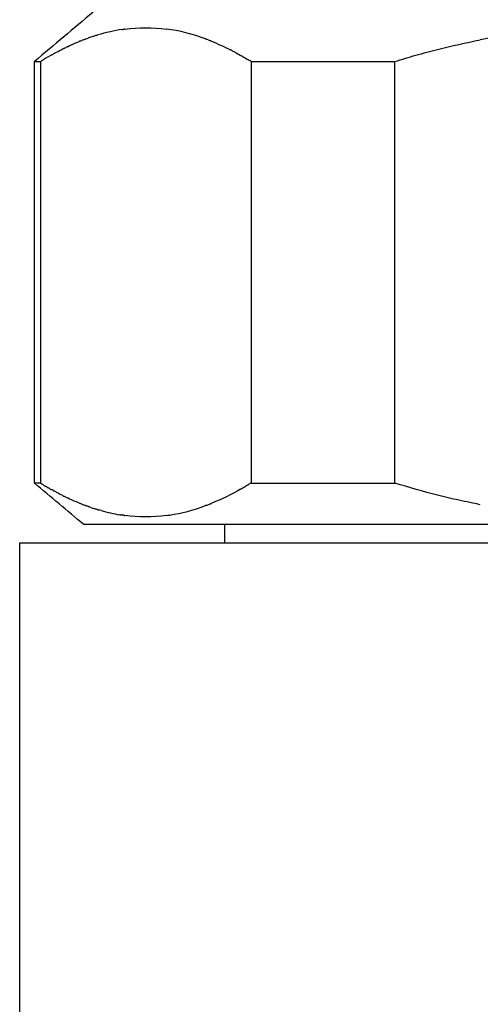
# Model space of a CAD drawing. Units: inches. Extents: x -90 to 301, y -158 to 429.
# Drawn here: x -24 to -11, y 347 to 374 of the extents above; entities that cross this region are included whole.
import ezdxf

# ---------------------------------------------------------------- set-up
doc = ezdxf.new("R2010")
doc.units = ezdxf.units.IN
doc.header["$MEASUREMENT"] = 0

# ---------------------------------------------------------------- blocks, each defined once
blk = doc.blocks.new('block 110')
at = {"color": 7, "lineweight": 25}
blk.add_open_spline([(-23.068, 361.198), (-23.123, 361.198), (-23.178, 361.198), (-23.233, 361.198)], degree=3, dxfattribs=at)
blk = doc.blocks.new('block 111')
at = {"color": 7, "lineweight": 25}
blk.add_open_spline([(-22.981, 361.145), (-22.985, 361.148), (-22.989, 361.15), (-22.994, 361.153)], degree=3, dxfattribs=at)
blk = doc.blocks.new('block 112')
at = {"color": 7, "lineweight": 25}
blk.add_open_spline([(-22.893, 361.093), (-22.902, 361.099), (-22.911, 361.104), (-22.92, 361.109)], degree=3, dxfattribs=at)
blk = doc.blocks.new('block 113')
at = {"color": 7, "lineweight": 25}
blk.add_open_spline([(-22.806, 361.043), (-22.82, 361.051), (-22.833, 361.058), (-22.846, 361.066)], degree=3, dxfattribs=at)
blk = doc.blocks.new('block 114')
at = {"color": 7, "lineweight": 25}
blk.add_open_spline([(-22.719, 360.994), (-22.737, 361.004), (-22.755, 361.014), (-22.772, 361.024)], degree=3, dxfattribs=at)
blk = doc.blocks.new('block 115')
at = {"color": 7, "lineweight": 25}
blk.add_open_spline([(-22.632, 360.947), (-22.654, 360.959), (-22.676, 360.971), (-22.699, 360.983)], degree=3, dxfattribs=at)
blk = doc.blocks.new('block 116')
at = {"color": 7, "lineweight": 25}
blk.add_open_spline([(-22.458, 360.856), (-22.514, 360.885), (-22.57, 360.914), (-22.625, 360.943)], degree=3, dxfattribs=at)
blk = doc.blocks.new('block 117')
at = {"color": 7, "lineweight": 25}
blk.add_open_spline([(-22.37, 360.814), (-22.382, 360.819), (-22.394, 360.825), (-22.406, 360.831)], degree=3, dxfattribs=at)
blk = doc.blocks.new('block 118')
at = {"color": 7, "lineweight": 25}
blk.add_open_spline([(-22.283, 360.772), (-22.3, 360.78), (-22.316, 360.788), (-22.333, 360.795)], degree=3, dxfattribs=at)
blk = doc.blocks.new('block 119')
at = {"color": 7, "lineweight": 25}
blk.add_open_spline([(-22.021, 360.657), (-22.101, 360.69), (-22.181, 360.725), (-22.26, 360.761)], degree=3, dxfattribs=at)
blk = doc.blocks.new('block 120')
at = {"color": 7, "lineweight": 25}
blk.add_open_spline([(-21.934, 360.622), (-21.946, 360.627), (-21.958, 360.632), (-21.97, 360.636)], degree=3, dxfattribs=at)
blk = doc.blocks.new('block 121')
at = {"color": 7, "lineweight": 25}
blk.add_open_spline([(-21.846, 360.589), (-21.863, 360.595), (-21.881, 360.602), (-21.898, 360.608)], degree=3, dxfattribs=at)
blk = doc.blocks.new('block 122')
at = {"color": 7, "lineweight": 25}
blk.add_open_spline([(-21.759, 360.557), (-21.781, 360.565), (-21.803, 360.573), (-21.826, 360.581)], degree=3, dxfattribs=at)
blk = doc.blocks.new('block 123')
at = {"color": 7, "lineweight": 25}
blk.add_open_spline([(-21.671, 360.526), (-21.699, 360.536), (-21.726, 360.545), (-21.754, 360.555)], degree=3, dxfattribs=at)
blk = doc.blocks.new('block 124')
at = {"color": 7, "lineweight": 25}
blk.add_open_spline([(-21.583, 360.498), (-21.592, 360.501), (-21.601, 360.504), (-21.61, 360.507)], degree=3, dxfattribs=at)
blk = doc.blocks.new('block 125')
at = {"color": 7, "lineweight": 25}
blk.add_open_spline([(-21.496, 360.471), (-21.51, 360.475), (-21.525, 360.48), (-21.539, 360.484)], degree=3, dxfattribs=at)
blk = doc.blocks.new('block 126')
at = {"color": 7, "lineweight": 25}
blk.add_open_spline([(-21.408, 360.446), (-21.428, 360.451), (-21.448, 360.457), (-21.468, 360.463)], degree=3, dxfattribs=at)
blk = doc.blocks.new('block 127')
at = {"color": 7, "lineweight": 25}
blk.add_open_spline([(-20.879, 360.33), (-20.886, 360.331), (-20.893, 360.332), (-20.9, 360.333)], degree=3, dxfattribs=at)
blk = doc.blocks.new('block 128')
at = {"color": 7, "lineweight": 25}
blk.add_open_spline([(-20.791, 360.317), (-20.803, 360.319), (-20.816, 360.321), (-20.829, 360.322)], degree=3, dxfattribs=at)
blk = doc.blocks.new('block 129')
at = {"color": 7, "lineweight": 25}
blk.add_open_spline([(-19.623, 360.313), (-20.001, 360.263), (-20.38, 360.263), (-20.758, 360.313)], degree=3, dxfattribs=at)
blk = doc.blocks.new('block 130')
at = {"color": 7, "lineweight": 25}
blk.add_open_spline([(-19.538, 360.325), (-19.543, 360.324), (-19.548, 360.323), (-19.552, 360.322)], degree=3, dxfattribs=at)
blk = doc.blocks.new('block 131')
at = {"color": 7, "lineweight": 25}
blk.add_open_spline([(-18.531, 360.59), (-18.539, 360.587), (-18.547, 360.584), (-18.555, 360.581)], degree=3, dxfattribs=at)
blk = doc.blocks.new('block 132')
at = {"color": 7, "lineweight": 25}
blk.add_open_spline([(-18.438, 360.626), (-18.453, 360.62), (-18.468, 360.614), (-18.483, 360.608)], degree=3, dxfattribs=at)
blk = doc.blocks.new('block 133')
at = {"color": 7, "lineweight": 25}
blk.add_open_spline([(-17.597, 361.031), (-17.851, 360.886), (-18.113, 360.759), (-18.383, 360.648)], degree=3, dxfattribs=at)
blk = doc.blocks.new('block 134')
at = {"color": 7, "lineweight": 25}
blk.add_open_spline([(-17.503, 361.085), (-17.513, 361.078), (-17.524, 361.072), (-17.535, 361.066)], degree=3, dxfattribs=at)
blk = doc.blocks.new('block 135')
at = {"color": 7, "lineweight": 25}
blk.add_open_spline([(-17.408, 361.141), (-17.426, 361.13), (-17.444, 361.119), (-17.461, 361.109)], degree=3, dxfattribs=at)
blk = doc.blocks.new('block 136')
at = {"color": 7, "lineweight": 25}
blk.add_open_spline([(-17.313, 361.198), (-17.338, 361.183), (-17.363, 361.168), (-17.387, 361.153)], degree=3, dxfattribs=at)
blk = doc.blocks.new('block 137')
at = {"color": 7, "lineweight": 25}
blk.add_open_spline([(-11.048, 360.608), (-11.144, 360.627), (-11.24, 360.646), (-11.335, 360.666), (-11.434, 360.686), (-11.533, 360.708), (-11.632, 360.73), (-11.827, 360.773), (-12.021, 360.819), (-12.214, 360.868), (-12.608, 360.968), (-12.999, 361.078), (-13.387, 361.198)], degree=3, knots=[0, 0, 0, 0, 1, 1, 1, 2, 2, 2, 3, 3, 3, 4, 4, 4, 4], dxfattribs=at)
blk = doc.blocks.new('block 150')
at = {"color": 7, "lineweight": 25}
blk.add_lwpolyline([(-23.232, 372.716), (-23.232, 372.716)], dxfattribs=at)
blk = doc.blocks.new('block 636')
at = {"color": 7, "lineweight": 25}
blk.add_open_spline([(-23.633, 321.557), (-23.633, 334.226), (-23.633, 346.896), (-23.633, 359.566)], degree=3, dxfattribs=at)
blk = doc.blocks.new('block 852')
at = {"color": 7, "lineweight": 25}
blk.add_open_spline([(-23.233, 361.198), (-23.233, 365.037), (-23.233, 368.877), (-23.233, 372.716)], degree=3, dxfattribs=at)
blk = doc.blocks.new('block 873')
at = {"color": 7, "lineweight": 25}
blk.add_open_spline([(-8.768, 373.601), (-9.534, 373.551), (-10.294, 373.452), (-11.048, 373.306)], degree=3, dxfattribs=at)
blk = doc.blocks.new('block 878')
at = {"color": 7, "lineweight": 25}
blk.add_open_spline([(-23.068, 372.716), (-23.068, 368.877), (-23.068, 365.037), (-23.068, 361.198)], degree=3, dxfattribs=at)
blk = doc.blocks.new('block 879')
at = {"color": 7, "lineweight": 25}
blk.add_open_spline([(-22.92, 372.805), (-22.94, 372.793), (-22.96, 372.781), (-22.981, 372.769)], degree=3, dxfattribs=at)
blk = doc.blocks.new('block 880')
at = {"color": 7, "lineweight": 25}
blk.add_open_spline([(-22.846, 372.848), (-22.862, 372.839), (-22.878, 372.83), (-22.893, 372.821)], degree=3, dxfattribs=at)
blk = doc.blocks.new('block 881')
at = {"color": 7, "lineweight": 25}
blk.add_open_spline([(-22.772, 372.89), (-22.784, 372.884), (-22.795, 372.877), (-22.806, 372.871)], degree=3, dxfattribs=at)
blk = doc.blocks.new('block 882')
at = {"color": 7, "lineweight": 25}
blk.add_open_spline([(-22.699, 372.931), (-22.706, 372.927), (-22.712, 372.924), (-22.719, 372.92)], degree=3, dxfattribs=at)
blk = doc.blocks.new('block 883')
at = {"color": 7, "lineweight": 25}
blk.add_open_spline([(-22.625, 372.971), (-22.628, 372.97), (-22.63, 372.968), (-22.632, 372.967)], degree=3, dxfattribs=at)
blk = doc.blocks.new('block 884')
at = {"color": 7, "lineweight": 25}
blk.add_open_spline([(-22.406, 373.083), (-22.423, 373.075), (-22.44, 373.066), (-22.458, 373.058)], degree=3, dxfattribs=at)
blk = doc.blocks.new('block 885')
at = {"color": 7, "lineweight": 25}
blk.add_open_spline([(-22.333, 373.118), (-22.345, 373.112), (-22.358, 373.106), (-22.37, 373.1)], degree=3, dxfattribs=at)
blk = doc.blocks.new('block 886')
at = {"color": 7, "lineweight": 25}
blk.add_open_spline([(-22.26, 373.153), (-22.268, 373.149), (-22.275, 373.145), (-22.283, 373.142)], degree=3, dxfattribs=at)
blk = doc.blocks.new('block 887')
at = {"color": 7, "lineweight": 25}
blk.add_open_spline([(-21.97, 373.277), (-21.987, 373.271), (-22.004, 373.264), (-22.021, 373.257)], degree=3, dxfattribs=at)
blk = doc.blocks.new('block 888')
at = {"color": 7, "lineweight": 25}
blk.add_open_spline([(-21.898, 373.306), (-21.91, 373.301), (-21.922, 373.297), (-21.934, 373.292)], degree=3, dxfattribs=at)
blk = doc.blocks.new('block 889')
at = {"color": 7, "lineweight": 25}
blk.add_open_spline([(-21.826, 373.333), (-21.833, 373.33), (-21.84, 373.328), (-21.846, 373.325)], degree=3, dxfattribs=at)
blk = doc.blocks.new('block 890')
at = {"color": 7, "lineweight": 25}
blk.add_open_spline([(-21.611, 373.407), (-21.66, 373.391), (-21.71, 373.375), (-21.759, 373.357)], degree=3, dxfattribs=at)
blk = doc.blocks.new('block 891')
at = {"color": 7, "lineweight": 25}
blk.add_open_spline([(-21.539, 373.43), (-21.554, 373.426), (-21.569, 373.421), (-21.583, 373.416)], degree=3, dxfattribs=at)
blk = doc.blocks.new('block 892')
at = {"color": 7, "lineweight": 25}
blk.add_open_spline([(-20.829, 373.592), (-21.055, 373.558), (-21.277, 373.509), (-21.496, 373.443)], degree=3, dxfattribs=at)
blk = doc.blocks.new('block 893')
at = {"color": 7, "lineweight": 25}
blk.add_open_spline([(-20.758, 373.601), (-20.769, 373.6), (-20.78, 373.599), (-20.791, 373.597)], degree=3, dxfattribs=at)
blk = doc.blocks.new('block 894')
at = {"color": 7, "lineweight": 25}
blk.add_open_spline([(-18.555, 373.333), (-18.915, 373.466), (-19.27, 373.555), (-19.624, 373.602), (-19.626, 373.602), (-19.627, 373.602), (-19.628, 373.602)], degree=3, knots=[0, 0, 0, 0, 1, 1, 1, 2, 2, 2, 2], dxfattribs=at)
blk = doc.blocks.new('block 895')
at = {"color": 7, "lineweight": 25}
blk.add_open_spline([(-18.483, 373.306), (-18.499, 373.312), (-18.515, 373.318), (-18.531, 373.324)], degree=3, dxfattribs=at)
blk = doc.blocks.new('block 896')
at = {"color": 7, "lineweight": 25}
blk.add_open_spline([(-18.411, 373.278), (-18.42, 373.281), (-18.429, 373.285), (-18.438, 373.288)], degree=3, dxfattribs=at)
blk = doc.blocks.new('block 897')
at = {"color": 7, "lineweight": 25}
blk.add_open_spline([(-17.829, 373.009), (-17.846, 373.018), (-17.862, 373.027), (-17.879, 373.035)], degree=3, dxfattribs=at)
blk = doc.blocks.new('block 898')
at = {"color": 7, "lineweight": 25}
blk.add_open_spline([(-17.756, 372.971), (-17.766, 372.976), (-17.775, 372.981), (-17.785, 372.986)], degree=3, dxfattribs=at)
blk = doc.blocks.new('block 899')
at = {"color": 7, "lineweight": 25}
blk.add_open_spline([(-17.535, 372.848), (-17.556, 372.86), (-17.576, 372.872), (-17.597, 372.883)], degree=3, dxfattribs=at)
blk = doc.blocks.new('block 900')
at = {"color": 7, "lineweight": 25}
blk.add_open_spline([(-17.461, 372.805), (-17.475, 372.813), (-17.489, 372.821), (-17.503, 372.829)], degree=3, dxfattribs=at)
blk = doc.blocks.new('block 901')
at = {"color": 7, "lineweight": 25}
blk.add_open_spline([(-17.313, 372.716), (-17.345, 372.735), (-17.377, 372.754), (-17.408, 372.773)], degree=3, dxfattribs=at)
blk = doc.blocks.new('block 902')
at = {"color": 7, "lineweight": 25}
blk.add_open_spline([(-17.408, 361.141), (-17.401, 361.145), (-17.394, 361.149), (-17.387, 361.153)], degree=3, dxfattribs=at)
blk = doc.blocks.new('block 903')
at = {"color": 7, "lineweight": 25}
blk.add_open_spline([(-17.503, 361.085), (-17.489, 361.093), (-17.475, 361.101), (-17.461, 361.109)], degree=3, dxfattribs=at)
blk = doc.blocks.new('block 904')
at = {"color": 7, "lineweight": 25}
blk.add_open_spline([(-17.597, 361.031), (-17.576, 361.042), (-17.556, 361.054), (-17.535, 361.066)], degree=3, dxfattribs=at)
blk = doc.blocks.new('block 905')
at = {"color": 7, "lineweight": 25}
blk.add_open_spline([(-18.438, 360.626), (-18.42, 360.633), (-18.402, 360.64), (-18.383, 360.648)], degree=3, dxfattribs=at)
blk = doc.blocks.new('block 906')
at = {"color": 7, "lineweight": 25}
blk.add_open_spline([(-18.531, 360.59), (-18.515, 360.596), (-18.499, 360.602), (-18.483, 360.608)], degree=3, dxfattribs=at)
blk = doc.blocks.new('block 907')
at = {"color": 7, "lineweight": 25}
blk.add_open_spline([(-19.538, 360.325), (-19.212, 360.373), (-18.886, 360.459), (-18.555, 360.581)], degree=3, dxfattribs=at)
blk = doc.blocks.new('block 908')
at = {"color": 7, "lineweight": 25}
blk.add_open_spline([(-19.623, 360.313), (-19.6, 360.316), (-19.576, 360.319), (-19.552, 360.322)], degree=3, dxfattribs=at)
blk = doc.blocks.new('block 909')
at = {"color": 7, "lineweight": 25}
blk.add_open_spline([(-20.791, 360.317), (-20.78, 360.315), (-20.769, 360.314), (-20.758, 360.313)], degree=3, dxfattribs=at)
blk = doc.blocks.new('block 910')
at = {"color": 7, "lineweight": 25}
blk.add_open_spline([(-20.879, 360.33), (-20.862, 360.327), (-20.845, 360.325), (-20.829, 360.322)], degree=3, dxfattribs=at)
blk = doc.blocks.new('block 911')
at = {"color": 7, "lineweight": 25}
blk.add_open_spline([(-21.408, 360.446), (-21.24, 360.399), (-21.071, 360.361), (-20.9, 360.333)], degree=3, dxfattribs=at)
blk = doc.blocks.new('block 912')
at = {"color": 7, "lineweight": 25}
blk.add_open_spline([(-21.496, 360.471), (-21.486, 360.468), (-21.477, 360.465), (-21.468, 360.463)], degree=3, dxfattribs=at)
blk = doc.blocks.new('block 913')
at = {"color": 7, "lineweight": 25}
blk.add_open_spline([(-21.583, 360.498), (-21.569, 360.493), (-21.554, 360.488), (-21.539, 360.484)], degree=3, dxfattribs=at)
blk = doc.blocks.new('block 914')
at = {"color": 7, "lineweight": 25}
blk.add_open_spline([(-21.671, 360.526), (-21.651, 360.52), (-21.631, 360.513), (-21.611, 360.506)], degree=3, dxfattribs=at)
blk = doc.blocks.new('block 915')
at = {"color": 7, "lineweight": 25}
blk.add_open_spline([(-21.759, 360.557), (-21.757, 360.556), (-21.755, 360.556), (-21.754, 360.555)], degree=3, dxfattribs=at)
blk = doc.blocks.new('block 916')
at = {"color": 7, "lineweight": 25}
blk.add_open_spline([(-21.846, 360.589), (-21.839, 360.586), (-21.833, 360.584), (-21.826, 360.581)], degree=3, dxfattribs=at)
blk = doc.blocks.new('block 917')
at = {"color": 7, "lineweight": 25}
blk.add_open_spline([(-21.934, 360.622), (-21.922, 360.617), (-21.91, 360.613), (-21.898, 360.608)], degree=3, dxfattribs=at)
blk = doc.blocks.new('block 918')
at = {"color": 7, "lineweight": 25}
blk.add_open_spline([(-22.021, 360.657), (-22.004, 360.65), (-21.987, 360.643), (-21.97, 360.637)], degree=3, dxfattribs=at)
blk = doc.blocks.new('block 919')
at = {"color": 7, "lineweight": 25}
blk.add_open_spline([(-22.283, 360.772), (-22.275, 360.769), (-22.268, 360.765), (-22.26, 360.761)], degree=3, dxfattribs=at)
blk = doc.blocks.new('block 920')
at = {"color": 7, "lineweight": 25}
blk.add_open_spline([(-22.37, 360.814), (-22.358, 360.808), (-22.345, 360.801), (-22.333, 360.796)], degree=3, dxfattribs=at)
blk = doc.blocks.new('block 921')
at = {"color": 7, "lineweight": 25}
blk.add_open_spline([(-22.458, 360.857), (-22.44, 360.848), (-22.423, 360.839), (-22.406, 360.831)], degree=3, dxfattribs=at)
blk = doc.blocks.new('block 922')
at = {"color": 7, "lineweight": 25}
blk.add_open_spline([(-22.632, 360.947), (-22.63, 360.946), (-22.627, 360.944), (-22.625, 360.943)], degree=3, dxfattribs=at)
blk = doc.blocks.new('block 923')
at = {"color": 7, "lineweight": 25}
blk.add_open_spline([(-22.719, 360.994), (-22.712, 360.99), (-22.705, 360.987), (-22.699, 360.983)], degree=3, dxfattribs=at)
blk = doc.blocks.new('block 924')
at = {"color": 7, "lineweight": 25}
blk.add_open_spline([(-22.806, 361.043), (-22.795, 361.037), (-22.784, 361.03), (-22.772, 361.024)], degree=3, dxfattribs=at)
blk = doc.blocks.new('block 925')
at = {"color": 7, "lineweight": 25}
blk.add_open_spline([(-22.893, 361.093), (-22.878, 361.084), (-22.862, 361.075), (-22.846, 361.066)], degree=3, dxfattribs=at)
blk = doc.blocks.new('block 926')
at = {"color": 7, "lineweight": 25}
blk.add_open_spline([(-22.981, 361.145), (-22.96, 361.133), (-22.94, 361.121), (-22.92, 361.109)], degree=3, dxfattribs=at)
blk = doc.blocks.new('block 927')
at = {"color": 7, "lineweight": 25}
blk.add_open_spline([(-23.068, 361.198), (-23.043, 361.183), (-23.018, 361.168), (-22.994, 361.153)], degree=3, dxfattribs=at)
blk = doc.blocks.new('block 928')
at = {"color": 7, "lineweight": 25}
blk.add_open_spline([(-17.313, 361.198), (-16.005, 361.198), (-14.696, 361.198), (-13.387, 361.198)], degree=3, dxfattribs=at)
blk = doc.blocks.new('block 929')
at = {"color": 7, "lineweight": 25}
blk.add_open_spline([(-17.313, 372.716), (-17.313, 368.877), (-17.313, 365.037), (-17.313, 361.198)], degree=3, dxfattribs=at)
blk = doc.blocks.new('block 930')
at = {"color": 7, "lineweight": 25}
blk.add_open_spline([(-13.387, 361.198), (-13.387, 365.037), (-13.387, 368.877), (-13.387, 372.716)], degree=3, dxfattribs=at)
blk = doc.blocks.new('block 941')
at = {"color": 7, "lineweight": 25}
blk.add_open_spline([(-13.387, 372.716), (-13.29, 372.746), (-13.193, 372.775), (-13.096, 372.804), (-13, 372.832), (-12.903, 372.86), (-12.807, 372.887), (-12.61, 372.943), (-12.412, 372.996), (-12.214, 373.046), (-11.828, 373.143), (-11.439, 373.23), (-11.048, 373.306)], degree=3, knots=[0, 0, 0, 0, 1, 1, 1, 2, 2, 2, 3, 3, 3, 4, 4, 4, 4], dxfattribs=at)
blk = doc.blocks.new('block 942')
at = {"color": 7, "lineweight": 25}
blk.add_open_spline([(-17.313, 372.716), (-16.005, 372.716), (-14.696, 372.716), (-13.387, 372.716)], degree=3, dxfattribs=at)
blk = doc.blocks.new('block 943')
at = {"color": 7, "lineweight": 25}
blk.add_open_spline([(-17.461, 372.805), (-17.444, 372.795), (-17.426, 372.784), (-17.408, 372.773)], degree=3, dxfattribs=at)
blk = doc.blocks.new('block 944')
at = {"color": 7, "lineweight": 25}
blk.add_open_spline([(-17.535, 372.848), (-17.524, 372.842), (-17.513, 372.836), (-17.503, 372.829)], degree=3, dxfattribs=at)
blk = doc.blocks.new('block 945')
at = {"color": 7, "lineweight": 25}
blk.add_open_spline([(-17.756, 372.971), (-17.703, 372.942), (-17.65, 372.913), (-17.597, 372.883)], degree=3, dxfattribs=at)
blk = doc.blocks.new('block 946')
at = {"color": 7, "lineweight": 25}
blk.add_open_spline([(-17.829, 373.009), (-17.815, 373.002), (-17.8, 372.994), (-17.785, 372.986)], degree=3, dxfattribs=at)
blk = doc.blocks.new('block 947')
at = {"color": 7, "lineweight": 25}
blk.add_open_spline([(-18.411, 373.278), (-18.23, 373.205), (-18.053, 373.124), (-17.879, 373.035)], degree=3, dxfattribs=at)
blk = doc.blocks.new('block 948')
at = {"color": 7, "lineweight": 25}
blk.add_open_spline([(-18.483, 373.306), (-18.468, 373.3), (-18.453, 373.294), (-18.438, 373.288)], degree=3, dxfattribs=at)
blk = doc.blocks.new('block 949')
at = {"color": 7, "lineweight": 25}
blk.add_open_spline([(-18.555, 373.333), (-18.547, 373.33), (-18.539, 373.327), (-18.531, 373.324)], degree=3, dxfattribs=at)
blk = doc.blocks.new('block 950')
at = {"color": 7, "lineweight": 25}
blk.add_open_spline([(-20.758, 373.601), (-20.381, 373.651), (-20.005, 373.651), (-19.628, 373.602)], degree=3, dxfattribs=at)
blk = doc.blocks.new('block 951')
at = {"color": 7, "lineweight": 25}
blk.add_open_spline([(-20.829, 373.592), (-20.816, 373.593), (-20.803, 373.595), (-20.791, 373.597)], degree=3, dxfattribs=at)
blk = doc.blocks.new('block 952')
at = {"color": 7, "lineweight": 25}
blk.add_open_spline([(-21.539, 373.43), (-21.525, 373.434), (-21.51, 373.439), (-21.496, 373.443)], degree=3, dxfattribs=at)
blk = doc.blocks.new('block 953')
at = {"color": 7, "lineweight": 25}
blk.add_open_spline([(-21.611, 373.407), (-21.602, 373.41), (-21.593, 373.413), (-21.583, 373.416)], degree=3, dxfattribs=at)
blk = doc.blocks.new('block 954')
at = {"color": 7, "lineweight": 25}
blk.add_open_spline([(-21.826, 373.333), (-21.804, 373.341), (-21.781, 373.349), (-21.759, 373.357)], degree=3, dxfattribs=at)
blk = doc.blocks.new('block 955')
at = {"color": 7, "lineweight": 25}
blk.add_open_spline([(-21.898, 373.306), (-21.881, 373.312), (-21.864, 373.319), (-21.846, 373.325)], degree=3, dxfattribs=at)
blk = doc.blocks.new('block 956')
at = {"color": 7, "lineweight": 25}
blk.add_open_spline([(-21.97, 373.277), (-21.958, 373.282), (-21.946, 373.287), (-21.934, 373.292)], degree=3, dxfattribs=at)
blk = doc.blocks.new('block 957')
at = {"color": 7, "lineweight": 25}
blk.add_open_spline([(-22.26, 373.153), (-22.181, 373.189), (-22.102, 373.224), (-22.021, 373.257)], degree=3, dxfattribs=at)
blk = doc.blocks.new('block 958')
at = {"color": 7, "lineweight": 25}
blk.add_open_spline([(-22.333, 373.119), (-22.316, 373.126), (-22.3, 373.134), (-22.283, 373.142)], degree=3, dxfattribs=at)
blk = doc.blocks.new('block 959')
at = {"color": 7, "lineweight": 25}
blk.add_open_spline([(-22.406, 373.083), (-22.394, 373.089), (-22.382, 373.095), (-22.37, 373.101)], degree=3, dxfattribs=at)
blk = doc.blocks.new('block 960')
at = {"color": 7, "lineweight": 25}
blk.add_open_spline([(-22.625, 372.971), (-22.57, 373), (-22.514, 373.029), (-22.458, 373.058)], degree=3, dxfattribs=at)
blk = doc.blocks.new('block 961')
at = {"color": 7, "lineweight": 25}
blk.add_open_spline([(-22.699, 372.931), (-22.677, 372.943), (-22.654, 372.955), (-22.632, 372.967)], degree=3, dxfattribs=at)
blk = doc.blocks.new('block 962')
at = {"color": 7, "lineweight": 25}
blk.add_open_spline([(-22.772, 372.89), (-22.755, 372.9), (-22.737, 372.91), (-22.719, 372.92)], degree=3, dxfattribs=at)
blk = doc.blocks.new('block 963')
at = {"color": 7, "lineweight": 25}
blk.add_open_spline([(-22.846, 372.848), (-22.833, 372.856), (-22.82, 372.863), (-22.806, 372.871)], degree=3, dxfattribs=at)
blk = doc.blocks.new('block 964')
at = {"color": 7, "lineweight": 25}
blk.add_open_spline([(-22.92, 372.805), (-22.911, 372.81), (-22.902, 372.815), (-22.893, 372.821)], degree=3, dxfattribs=at)
blk = doc.blocks.new('block 965')
at = {"color": 7, "lineweight": 25}
blk.add_open_spline([(-23.068, 372.716), (-23.039, 372.734), (-23.01, 372.751), (-22.981, 372.769)], degree=3, dxfattribs=at)
blk = doc.blocks.new('block 966')
at = {"color": 7, "lineweight": 25}
blk.add_open_spline([(-23.232, 372.716), (-23.177, 372.716), (-23.122, 372.716), (-23.068, 372.716)], degree=3, dxfattribs=at)
blk = doc.blocks.new('block 967')
at = {"color": 7, "lineweight": 25}
blk.add_open_spline([(-21.624, 374.066), (-22.161, 373.616), (-22.697, 373.166), (-23.233, 372.716)], degree=3, dxfattribs=at)
blk = doc.blocks.new('block 972')
at = {"color": 7, "lineweight": 25}
blk.add_open_spline([(-21.883, 360.066), (-22.333, 360.443), (-22.783, 360.821), (-23.233, 361.198)], degree=3, dxfattribs=at)
blk = doc.blocks.new('block 973')
at = {"color": 7, "lineweight": 25}
blk.add_open_spline([(6.617, 360.066), (-2.883, 360.066), (-12.383, 360.066), (-21.883, 360.066)], degree=3, dxfattribs=at)
blk = doc.blocks.new('block 975')
at = {"color": 7, "lineweight": 25}
blk.add_open_spline([(-18.033, 360.066), (-18.033, 359.899), (-18.033, 359.732), (-18.033, 359.566)], degree=3, dxfattribs=at)
blk = doc.blocks.new('block 1024')
at = {"color": 7, "lineweight": 25}
blk.add_open_spline([(-23.633, 359.566), (-16.966, 359.566), (-10.298, 359.566), (-3.631, 359.566)], degree=3, dxfattribs=at)

msp = doc.modelspace()

# ---------------------------------------------------------------- block references
for name in ['block 967', 'block 890', 'block 953', 'block 891', 'block 952', 'block 892', 'block 951', 'block 893', 'block 950', 'block 894', 'block 873', 'block 885', 'block 958', 'block 886', 'block 957', 'block 887', 'block 956', 'block 888', 'block 955', 'block 889', 'block 954', 'block 949', 'block 895', 'block 948', 'block 896', 'block 947', 'block 941', 'block 963', 'block 881', 'block 962', 'block 882', 'block 961', 'block 883', 'block 960', 'block 884', 'block 959', 'block 897', 'block 946', 'block 898', 'block 945', 'block 899', 'block 852', 'block 150', 'block 966', 'block 965', 'block 878', 'block 879', 'block 964', 'block 880', 'block 944', 'block 900', 'block 943', 'block 901', 'block 929', 'block 942', 'block 930', 'block 110', 'block 972', 'block 927', 'block 111', 'block 926', 'block 112', 'block 925', 'block 113', 'block 924', 'block 114', 'block 133', 'block 904', 'block 134', 'block 903', 'block 135', 'block 902', 'block 136', 'block 928', 'block 137', 'block 923', 'block 115', 'block 922', 'block 116', 'block 921', 'block 117', 'block 920', 'block 118', 'block 919', 'block 119', 'block 918', 'block 120', 'block 917', 'block 121', 'block 916', 'block 122', 'block 915', 'block 123', 'block 914', 'block 124', 'block 913', 'block 125', 'block 907', 'block 131', 'block 906', 'block 132', 'block 905', 'block 912', 'block 126', 'block 911', 'block 127', 'block 910', 'block 128', 'block 909', 'block 129', 'block 908', 'block 130', 'block 973', 'block 975', 'block 636', 'block 1024']:
    msp.add_blockref(name, (0, 0))

doc.saveas('drawing.dxf')
